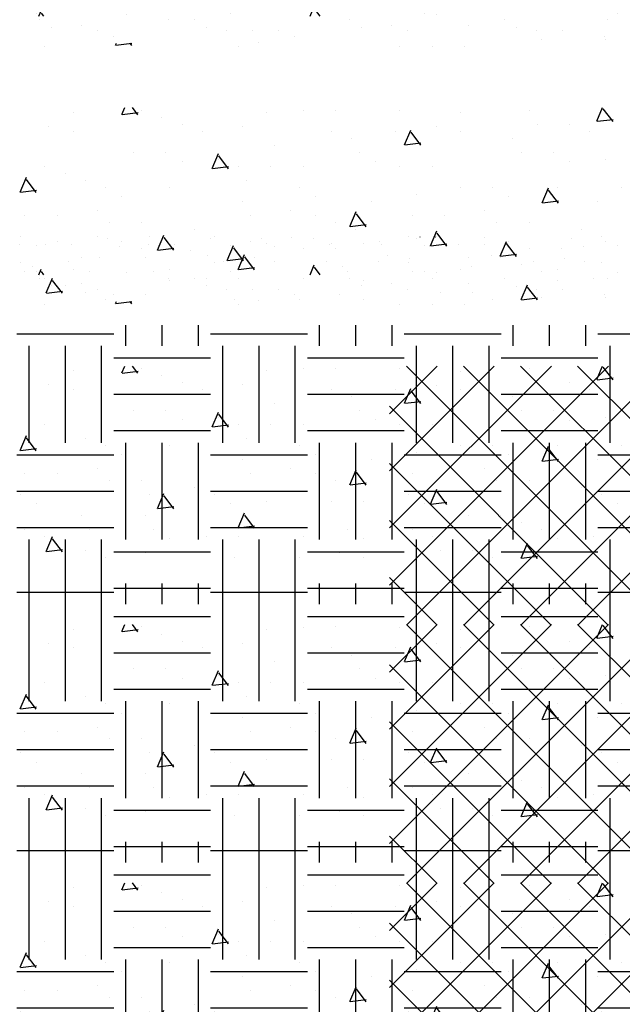
# Model space of a CAD drawing. Extents: x -222 to 891, y -614 to 165.
# Drawn here: x 783 to 802, y -188 to -157 of the extents above; entities that cross this region are included whole.
import ezdxf

# ---------------------------------------------------------------- set-up
doc = ezdxf.new("R2010")
doc.units = 0
doc.header["$LTSCALE"] = 16
doc.layers.get('0').update_dxf_attribs({"linetype": 'CONTINUOUS'})
doc.layers.add('LBLOCK', color=250, linetype='CONTINUOUS')

# ---------------------------------------------------------------- blocks, each defined once
blk = doc.blocks.new('*X')
at = {"color": 0}
for p, q in [((401.496, -28.004), (401.496, -28.004)), ((407.494, -28.005), (407.494, -28.005)), ((411.48, -28.002), (411.496, -28)), ((411.973, -28.01), (411.965, -28)), ((413.492, -28.006), (413.492, -28.006)), ((399.092, -28.236), (399.092, -28.236)), ((399.092, -28.236), (399.092, -28.236)), ((399.892, -28.237), (399.892, -28.237)), ((399.892, -28.237), (399.892, -28.237)), ((400.242, -28.151), (400.242, -28.151)), ((400.692, -28.237), (400.692, -28.237)), ((400.692, -28.237), (400.692, -28.237)), ((401.792, -28.064), (401.792, -28.064)), ((401.792, -28.064), (401.792, -28.064)), ((402.17, -28.307), (402.17, -28.307)), ((402.241, -28.151), (402.241, -28.151)), ((403.091, -28.237), (403.091, -28.237)), ((403.891, -28.236), (403.891, -28.236)), ((404.991, -28.064), (404.991, -28.064)), ((404.991, -28.064), (404.991, -28.064)), ((405.514, -28.731), (405.71, -28.271)), ((406.018, -28.741), (405.717, -28.342)), ((406.241, -28.151), (406.241, -28.151)), ((406.591, -28.064), (406.591, -28.064)), ((406.591, -28.064), (406.591, -28.064)), ((406.969, -28.308), (406.969, -28.308)), ((406.969, -28.308), (406.969, -28.308)), ((408.191, -28.064), (408.191, -28.064)), ((408.191, -28.064), (408.191, -28.064)), ((408.691, -28.236), (408.691, -28.236)), ((408.691, -28.236), (408.691, -28.236)), ((410.241, -28.151), (410.241, -28.151)), ((410.291, -28.237), (410.291, -28.237)), ((410.291, -28.237), (410.291, -28.237)), ((411.391, -28.064), (411.391, -28.064)), ((411.391, -28.064), (411.391, -28.064)), ((411.767, -28.309), (411.767, -28.309)), ((411.767, -28.309), (411.767, -28.309)), ((412.241, -28.151), (412.241, -28.151)), ((412.691, -28.237), (412.691, -28.237)), ((412.691, -28.237), (412.691, -28.237)), ((413.491, -28.236), (413.491, -28.236)), ((413.491, -28.236), (413.491, -28.236)), ((413.969, -28.6), (414.165, -28.14)), ((414.473, -28.61), (414.172, -28.21)), ((414.241, -28.151), (414.241, -28.151)), ((416.191, -28.064), (416.191, -28.064)), ((416.191, -28.064), (416.191, -28.064)), ((416.566, -28.31), (416.566, -28.31)), ((417.241, -28.151), (417.241, -28.151)), ((401.571, -28.653), (401.571, -28.653)), ((401.571, -28.653), (401.571, -28.653)), ((402.866, -28.365), (402.866, -28.365)), ((404.391, -28.411), (404.391, -28.411)), ((404.391, -28.411), (404.391, -28.411)), ((404.891, -28.584), (404.891, -28.584)), ((404.891, -28.584), (404.891, -28.584)), ((406.369, -28.654), (406.369, -28.654)), ((406.369, -28.654), (406.369, -28.654)), ((407.866, -28.367), (407.866, -28.367)), ((408.866, -28.365), (408.866, -28.365)), ((410.491, -28.584), (410.491, -28.584)), ((411.168, -28.655), (411.168, -28.655)), ((411.168, -28.655), (411.168, -28.655)), ((413.691, -28.584), (413.691, -28.584)), ((413.691, -28.584), (413.691, -28.584)), ((413.98, -28.602), (414.476, -28.541)), ((414.491, -28.584), (414.491, -28.584)), ((414.491, -28.584), (414.491, -28.584)), ((414.866, -28.365), (414.866, -28.365)), ((415.866, -28.367), (415.866, -28.367)), ((399.117, -28.8), (399.117, -28.8)), ((399.492, -28.93), (399.492, -28.93)), ((399.492, -28.93), (399.492, -28.93)), ((400.592, -28.757), (400.592, -28.757)), ((400.592, -28.757), (400.592, -28.757)), ((405.116, -28.8), (405.116, -28.8)), ((405.391, -28.757), (405.391, -28.757)), ((405.391, -28.757), (405.391, -28.757)), ((405.524, -28.733), (406.021, -28.672)), ((406.991, -28.757), (406.991, -28.757)), ((406.991, -28.757), (406.991, -28.757)), ((408.082, -29.172), (408.21, -28.871)), ((408.391, -29.172), (408.217, -28.942)), ((408.591, -28.757), (408.591, -28.757)), ((408.591, -28.757), (408.591, -28.757)), ((409.091, -28.93), (409.091, -28.93)), ((409.091, -28.93), (409.091, -28.93)), ((410.191, -28.757), (410.191, -28.757)), ((410.191, -28.757), (410.191, -28.757)), ((411.116, -28.8), (411.116, -28.8)), ((413.091, -28.93), (413.091, -28.93)), ((413.091, -28.93), (413.091, -28.93)), ((414.991, -28.757), (414.991, -28.757)), ((414.991, -28.757), (414.991, -28.757)), ((415.966, -28.656), (415.966, -28.656)), ((415.966, -28.656), (415.966, -28.656)), ((416.591, -28.757), (416.591, -28.757)), ((417.116, -28.8), (417.116, -28.8)), ((399.621, -29.086), (399.621, -29.086)), ((399.682, -29.172), (399.755, -29.002)), ((399.837, -29.172), (399.761, -29.073)), ((400.742, -29.017), (400.742, -29.017)), ((402.391, -29.102), (402.391, -29.102)), ((403.741, -29.017), (403.741, -29.017)), ((405.619, -29.087), (405.619, -29.087)), ((411.617, -29.088), (411.617, -29.088)), ((411.991, -29.102), (411.991, -29.102)), ((411.991, -29.102), (411.991, -29.102)), ((412.741, -29.017), (412.741, -29.017)), ((415.741, -29.017), (415.741, -29.017)), ((417.616, -29.089), (417.616, -29.089)), ((399.692, -29.276), (399.692, -29.276)), ((399.692, -29.276), (399.692, -29.276)), ((400.071, -29.519), (400.071, -29.519)), ((400.071, -29.519), (400.071, -29.519)), ((400.992, -29.45), (400.992, -29.45)), ((400.992, -29.45), (400.992, -29.45)), ((403.691, -29.277), (403.691, -29.277)), ((404.491, -29.277), (404.491, -29.277)), ((404.491, -29.277), (404.491, -29.277)), ((404.87, -29.52), (404.87, -29.52)), ((404.87, -29.52), (404.87, -29.52)), ((409.291, -29.277), (409.291, -29.277)), ((409.291, -29.277), (409.291, -29.277)), ((409.668, -29.521), (409.668, -29.521)), ((409.668, -29.521), (409.668, -29.521)), ((410.591, -29.45), (410.591, -29.45)), ((410.591, -29.45), (410.591, -29.45)), ((412.991, -29.45), (412.991, -29.45)), ((412.991, -29.45), (412.991, -29.45)), ((414.091, -29.277), (414.091, -29.277)), ((414.091, -29.277), (414.091, -29.277)), ((414.467, -29.522), (414.467, -29.522)), ((414.467, -29.522), (414.467, -29.522)), ((417.291, -29.277), (417.291, -29.277)), ((401.492, -29.621), (401.492, -29.621)), ((401.492, -29.621), (401.492, -29.621)), ((401.992, -29.796), (401.992, -29.796)), ((405.491, -29.623), (405.491, -29.623)), ((405.491, -29.623), (405.491, -29.623)), ((406.291, -29.621), (406.291, -29.621)), ((406.291, -29.621), (406.291, -29.621)), ((407.091, -29.623), (407.091, -29.623)), ((407.091, -29.623), (407.091, -29.623)), ((407.591, -29.796), (407.591, -29.796)), ((407.591, -29.796), (407.591, -29.796)), ((411.091, -29.621), (411.091, -29.621)), ((411.091, -29.621), (411.091, -29.621)), ((415.091, -29.623), (415.091, -29.623)), ((415.091, -29.623), (415.091, -29.623)), ((415.891, -29.622), (415.891, -29.622)), ((415.891, -29.622), (415.891, -29.622)), ((417.191, -29.796), (417.191, -29.796)), ((399.867, -30.097), (399.867, -30.097)), ((402.059, -30.062), (402.086, -30)), ((402.069, -30.064), (402.565, -30.003)), ((402.562, -30.072), (402.508, -30)), ((405.866, -30.097), (405.866, -30.097)), ((406.491, -29.969), (406.491, -29.969)), ((406.491, -29.969), (406.491, -29.969)), ((410.866, -30.099), (410.866, -30.099)), ((411.866, -30.097), (411.866, -30.097)), ((412.866, -30.099), (412.866, -30.099)), ((415.241, -29.883), (415.241, -29.883)), ((417.241, -29.883), (417.241, -29.883)), ((402.248, -56.215), (402.339, -56)), ((402.751, -56.224), (402.582, -56)), ((402.867, -56.078), (402.867, -56.078)), ((407.867, -56.08), (407.867, -56.08)), ((408.867, -56.078), (408.867, -56.078)), ((410.867, -56.08), (410.867, -56.08)), ((414.867, -56.078), (414.867, -56.078)), ((416.963, -56.421), (417.142, -56)), ((417.467, -56.431), (417.166, -56.032)), ((400.741, -56.152), (400.741, -56.152)), ((402.258, -56.216), (402.754, -56.155)), ((403.492, -56.296), (403.492, -56.296)), ((406.739, -56.153), (406.739, -56.153)), ((412.738, -56.154), (412.738, -56.154)), ((416.973, -56.423), (417.47, -56.362)), ((399.992, -56.585), (399.992, -56.585)), ((404.117, -56.513), (404.117, -56.513)), ((405.99, -56.586), (405.99, -56.586)), ((411.008, -57.152), (411.203, -56.692)), ((411.988, -56.587), (411.988, -56.587)), ((415.117, -56.513), (415.117, -56.513)), ((416.117, -56.513), (416.117, -56.513)), ((400.742, -56.729), (400.742, -56.729)), ((404.742, -56.729), (404.742, -56.729)), ((408.742, -56.729), (408.742, -56.729)), ((409.367, -56.946), (409.367, -56.946)), ((410.742, -56.729), (410.742, -56.729)), ((411.512, -57.162), (411.211, -56.763)), ((412.742, -56.729), (412.742, -56.729)), ((414.367, -56.946), (414.367, -56.946)), ((416.742, -56.729), (416.742, -56.729)), ((406.992, -57.16), (406.992, -57.16)), ((411.018, -57.154), (411.514, -57.093)), ((402.617, -57.379), (402.617, -57.379)), ((403.617, -57.379), (403.617, -57.379)), ((405.053, -57.884), (405.248, -57.423)), ((405.242, -57.595), (405.242, -57.595)), ((405.556, -57.893), (405.256, -57.494)), ((409.617, -57.379), (409.617, -57.379)), ((414.617, -57.379), (414.617, -57.379)), ((415.617, -57.379), (415.617, -57.379)), ((417.242, -57.596), (417.242, -57.596)), ((399.867, -57.81), (399.867, -57.81)), ((404.115, -57.668), (404.115, -57.668)), ((405.063, -57.885), (405.559, -57.824)), ((405.867, -57.81), (405.867, -57.81)), ((406.867, -57.812), (406.867, -57.812)), ((407.867, -57.812), (407.867, -57.812)), ((410.114, -57.669), (410.114, -57.669)), ((410.867, -57.812), (410.867, -57.812)), ((411.867, -57.81), (411.867, -57.81)), ((416.112, -57.671), (416.112, -57.671)), ((399.098, -58.615), (399.293, -58.155)), ((400.492, -58.028), (400.492, -58.028)), ((399.601, -58.624), (399.3, -58.225)), ((401.117, -58.245), (401.117, -58.245)), ((401.742, -58.461), (401.742, -58.461)), ((403.742, -58.461), (403.742, -58.461)), ((406.117, -58.245), (406.117, -58.245)), ((407.742, -58.461), (407.742, -58.461)), ((412.742, -58.461), (412.742, -58.461)), ((413.742, -58.461), (413.742, -58.461)), ((415.269, -58.944), (415.464, -58.484)), ((415.742, -58.462), (415.742, -58.462)), ((417.742, -58.462), (417.742, -58.462)), ((399.108, -58.616), (399.604, -58.555)), ((402.24, -58.751), (402.24, -58.751)), ((408.239, -58.752), (408.239, -58.752)), ((411.367, -58.678), (411.367, -58.678)), ((414.237, -58.753), (414.237, -58.753)), ((415.773, -58.954), (415.472, -58.555)), ((405.992, -58.894), (405.992, -58.894)), ((409.992, -58.892), (409.992, -58.892)), ((415.279, -58.946), (415.775, -58.885)), ((416.992, -58.895), (416.992, -58.895)), ((399.242, -59.327), (399.242, -59.327)), ((400.242, -59.327), (400.242, -59.327)), ((401.491, -59.183), (401.491, -59.183)), ((406.242, -59.327), (406.242, -59.327)), ((407.489, -59.184), (407.489, -59.184)), ((408.242, -59.327), (408.242, -59.327)), ((409.313, -59.675), (409.509, -59.215)), ((409.817, -59.685), (409.516, -59.286)), ((411.242, -59.327), (411.242, -59.327)), ((412.242, -59.327), (412.242, -59.327)), ((413.488, -59.186), (413.488, -59.186)), ((401.867, -59.544), (401.867, -59.544)), ((402.867, -59.542), (402.867, -59.542)), ((408.867, -59.542), (408.867, -59.542)), ((409.324, -59.677), (409.82, -59.616)), ((413.867, -59.544), (413.867, -59.544)), ((414.867, -59.542), (414.867, -59.542)), ((399.117, -59.977), (399.117, -59.977)), ((403.117, -59.977), (403.117, -59.977)), ((403.358, -60.407), (403.554, -59.946)), ((403.862, -60.416), (403.561, -60.017)), ((404.492, -59.76), (404.492, -59.76)), ((405.117, -59.977), (405.117, -59.977)), ((409.492, -59.76), (409.492, -59.76)), ((411.117, -59.977), (411.117, -59.977)), ((411.813, -60.275), (412.009, -59.815)), ((412.317, -60.285), (412.016, -59.886)), ((416.492, -59.761), (416.492, -59.761)), ((417.117, -59.977), (417.117, -59.977)), ((399.616, -60.266), (399.616, -60.266)), ((403.369, -60.408), (403.865, -60.347)), ((405.615, -60.267), (405.615, -60.267)), ((406.742, -60.193), (406.742, -60.193)), ((408.742, -60.193), (408.742, -60.193)), ((409.742, -60.193), (409.742, -60.193)), ((411.613, -60.268), (411.613, -60.268)), ((411.824, -60.277), (412.32, -60.216)), ((417.611, -60.269), (417.611, -60.269)), ((400.992, -60.624), (400.992, -60.624)), ((402.992, -60.626), (402.992, -60.626)), ((405.858, -61.007), (406.054, -60.546)), ((406.362, -61.016), (406.061, -60.617)), ((412.992, -60.625), (412.992, -60.625)), ((413.992, -60.627), (413.992, -60.627)), ((405.869, -61.008), (406.365, -60.947)), ((414.617, -60.843), (414.617, -60.843)), ((399.242, -61.059), (399.242, -61.059)), ((401.242, -61.059), (401.242, -61.059)), ((403.242, -61.059), (403.242, -61.059)), ((409.242, -61.059), (409.242, -61.059)), ((411.242, -61.06), (411.242, -61.06)), ((415.242, -61.06), (415.242, -61.06)), ((399.867, -61.274), (399.867, -61.274)), ((399.903, -61.738), (400.098, -61.278)), ((400.407, -61.747), (400.106, -61.348)), ((400.492, -61.492), (400.492, -61.492)), ((403.74, -61.349), (403.74, -61.349)), ((404.867, -61.276), (404.867, -61.276)), ((405.867, -61.274), (405.867, -61.274)), ((407.867, -61.276), (407.867, -61.276)), ((409.738, -61.351), (409.738, -61.351)), ((411.867, -61.274), (411.867, -61.274)), ((414.619, -61.944), (414.814, -61.484)), ((415.123, -61.954), (414.822, -61.555)), ((415.736, -61.352), (415.736, -61.352)), ((416.867, -61.276), (416.867, -61.276)), ((399.913, -61.739), (400.41, -61.678)), ((401.117, -61.709), (401.117, -61.709)), ((402.99, -61.782), (402.99, -61.782)), ((408.989, -61.783), (408.989, -61.783)), ((412.117, -61.709), (412.117, -61.709)), ((413.117, -61.709), (413.117, -61.709)), ((414.987, -61.784), (414.987, -61.784)), ((401.742, -61.925), (401.742, -61.925)), ((405.742, -61.925), (405.742, -61.925)), ((407.742, -61.925), (407.742, -61.925)), ((409.742, -61.926), (409.742, -61.926)), ((413.742, -61.926), (413.742, -61.926)), ((414.629, -61.946), (415.125, -61.885)), ((402.375, -63.375), (402.375, -62.731)), ((403.5, -63.375), (403.5, -62.731)), ((404.625, -63.375), (404.625, -62.731)), ((408.375, -63.375), (408.375, -62.731)), ((409.5, -63.375), (409.5, -62.731)), ((410.625, -63.375), (410.625, -62.731)), ((414.375, -63.375), (414.375, -62.731)), ((415.5, -63.375), (415.5, -62.731)), ((416.625, -63.375), (416.625, -62.731)), ((399, -63), (402, -63)), ((405, -63), (408, -63)), ((411, -63), (414, -63)), ((417, -63), (420, -63)), ((399.375, -66.375), (399.375, -63.375)), ((400.5, -66.375), (400.5, -63.375)), ((401.625, -66.375), (401.625, -63.375)), ((405.375, -66.375), (405.375, -63.375)), ((406.5, -66.375), (406.5, -63.375)), ((407.625, -66.375), (407.625, -63.375)), ((411.375, -66.375), (411.375, -63.375)), ((412.5, -66.375), (412.5, -63.375)), ((413.625, -66.375), (413.625, -63.375)), ((417.375, -66.375), (417.375, -63.375)), ((402, -63.75), (405, -63.75)), ((408, -63.75), (411, -63.75)), ((414, -63.75), (417, -63.75)), ((402, -64.875), (405, -64.875)), ((408, -64.875), (411, -64.875)), ((414, -64.875), (417, -64.875)), ((402, -66), (405, -66)), ((408, -66), (411, -66)), ((414, -66), (417, -66)), ((402.375, -69.375), (402.375, -66.375)), ((403.5, -69.375), (403.5, -66.375)), ((404.625, -69.375), (404.625, -66.375)), ((408.375, -69.375), (408.375, -66.375)), ((409.5, -69.375), (409.5, -66.375)), ((410.625, -69.375), (410.625, -66.375)), ((414.375, -69.375), (414.375, -66.375)), ((415.5, -69.375), (415.5, -66.375)), ((416.625, -69.375), (416.625, -66.375)), ((399, -66.75), (402, -66.75)), ((405, -66.75), (408, -66.75)), ((411, -66.75), (414, -66.75)), ((417, -66.75), (420, -66.75)), ((399, -67.875), (402, -67.875)), ((405, -67.875), (408, -67.875)), ((411, -67.875), (414, -67.875)), ((417, -67.875), (420, -67.875)), ((399, -69), (402, -69)), ((405, -69), (408, -69)), ((411, -69), (414, -69)), ((417, -69), (420, -69)), ((399.375, -71.836), (399.375, -69.375)), ((400.5, -71.836), (400.5, -69.375)), ((401.625, -71.836), (401.625, -69.375)), ((405.375, -71.836), (405.375, -69.375)), ((406.5, -71.836), (406.5, -69.375)), ((407.625, -71.836), (407.625, -69.375)), ((411.375, -71.836), (411.375, -69.375)), ((412.5, -71.836), (412.5, -69.375)), ((413.625, -71.836), (413.625, -69.375)), ((417.375, -71.836), (417.375, -69.375)), ((402, -69.75), (405, -69.75)), ((408, -69.75), (411, -69.75)), ((414, -69.75), (417, -69.75)), ((402, -70.875), (405, -70.875)), ((408, -70.875), (411, -70.875)), ((414, -70.875), (417, -70.875)), ((372, -78.781), (378.781, -72)), ((372, -77.013), (377.013, -72)), ((372, -75.245), (375.245, -72)), ((372, -73.477), (373.477, -72)), ((380.52, -80), (372.52, -72)), ((372.548, -80), (380.548, -72)), ((382.288, -80), (374.288, -72)), ((374.316, -80), (382.316, -72)), ((384.056, -80), (376.056, -72)), ((376.084, -80), (384.084, -72)), ((385.824, -80), (377.824, -72)), ((377.852, -80), (385.852, -72)), ((378.753, -80), (372, -73.247)), ((376.985, -80), (372, -75.015)), ((375.217, -80), (372, -76.783)), ((373.449, -80), (372, -78.551))]:
    blk.add_line(p, q, dxfattribs=at)

msp = doc.modelspace()

# ---------------------------------------------------------------- block references
at = {"layer": 'LBLOCK', "color": 0}
for p in [(422.545, -96), (422.545, -96), (384, -104), (384, -104), (422.545, -104), (422.545, -104), (384, -112), (384, -112), (422.545, -112), (422.545, -112), (384, -120), (384, -120), (384, -128), (384, -128), (384, -136), (384, -136)]:
    msp.add_blockref('*X', p, dxfattribs=at)

doc.saveas('drawing.dxf')
